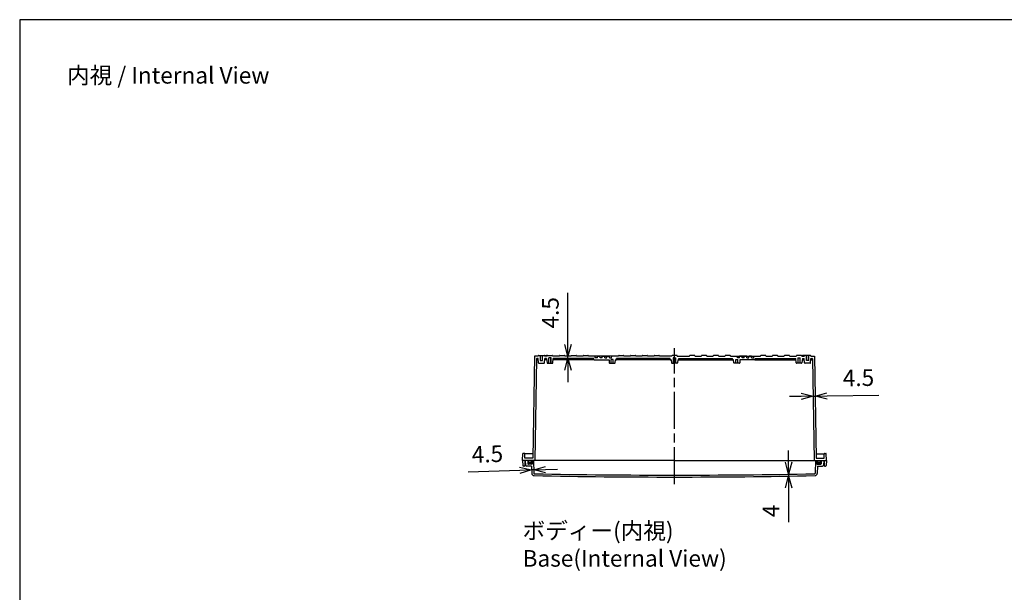
# Model space of a CAD drawing. Units: millimetres. Extents: x 0 to 8160, y 0 to 2800.
# Drawn here: x 4130 to 6209, y 1590 to 2800 of the extents above; entities that cross this region are included whole.
import ezdxf

# ---------------------------------------------------------------- set-up
doc = ezdxf.new("R2010")
doc.units = ezdxf.units.MM
doc.header["$LTSCALE"] = 6.5
doc.linetypes.add('AM_ISO02W050x2', pattern=[3.75, 3, -0.75])
doc.linetypes.add('AM_ISO08W050', pattern=[18, 12, -1.5, 3, -1.5])
for name, color, linetype, lineweight in [('AM_5', 3, 'Continuous', 25), ('AM_7', 4, 'AM_ISO08W050', 25), ('ｶﾞｽｹｯﾄ', 5, 'Continuous', 50), ('ﾄｯﾌﾟｶﾊﾞｰ', 7, 'Continuous', 25), ('ﾎﾞﾃﾞｨｰ', 2, 'Continuous', 25), ('ﾎﾞﾃﾞｨｰ0', 2, 'AM_ISO02W050x2', 13)]:
    doc.layers.add(name, color=color, linetype=linetype, lineweight=lineweight)
doc.styles.get("Standard").update_dxf_attribs({"font": 'ISOCP.SHX', "bigfont": 'EXTFONT.SHX'})
doc.dimstyles.new('AM_ISO$0', dxfattribs={"dimscale": 6.5, "dimtxt": 3.5, "dimasz": 2.5, "dimexe": 1, "dimexo": 1, "dimgap": 1.5, "dimtad": 1, "dimdec": 1, "dimdsep": 46, "dimtxsty": 'STANDARD', "dimblk": 'OPEN30', "dimcen": 0, "dimclrd": 3, "dimclre": 3, "dimclrt": 2, "dimadec": 0, "dimazin": 2, "dimtp": 0.1, "dimtm": 0.1, "dimtfac": 0.71, "dimtmove": 0, "dimatfit": 3, "dimldrblk": 'OPEN30', "dimfxl": 1, "dimlwd": -1, "dimlwe": -1, "dimarcsym": 0})

# ---------------------------------------------------------------- blocks, each defined once
blk = doc.blocks.new('_Open30')
at = {"color": 0, "linetype": 'ByBlock', "lineweight": -2}
for p, q in [((-1, 0.268), (0, 0)), ((0, 0), (-1, -0.268)), ((0, 0), (-1, 0))]:
    blk.add_line(p, q, dxfattribs=at)
blk = doc.blocks.new('*D50')
at = {"layer": 'AM_5', "color": 3}
for p, q in [((5780.2, 2004.4), (5755.2, 2004)), ((5805.2, 2004.8), (5809.7, 2004.9)), ((5834.7, 2005.3), (5943.7, 2007.2))]:
    blk.add_line(p, q, dxfattribs=at)
at = {"layer": 'Defpoints', "color": 0}
for p in [(5803.8, 2083.5), (5808.3, 2089), (5809.7, 2004.9)]:
    blk.add_point(p, dxfattribs=at)
at = {"layer": 'AM_5', "color": 3, "xscale": 25, "yscale": 25, "zscale": 25}
for p, rotation in [((5805.2, 2004.8), 1.000000000001755), ((5809.7, 2004.9), 181.0000000000017)]:
    blk.add_blockref('_Open30', p, dxfattribs=dict(at, rotation=rotation))
at = {"layer": 'AM_5', "color": 2, "insert": (5901.1, 2039), "char_height": 35, "attachment_point": 5, "rotation": 1}
blk.add_mtext('4.5', dxfattribs=at)
blk = doc.blocks.new('*D51')
at = {"layer": 'AM_5', "color": 3}
for p, q in [((5753.5, 1865), (5753.5, 1890)), ((5753.5, 1840), (5753.5, 1836)), ((5753.5, 1811), (5753.5, 1738.5))]:
    blk.add_line(p, q, dxfattribs=at)
at = {"layer": 'Defpoints', "color": 0}
for p in [(5726.4, 1840), (5726.4, 1836), (5753.5, 1836)]:
    blk.add_point(p, dxfattribs=at)
at = {"layer": 'AM_5', "color": 3, "xscale": 25, "yscale": 25, "zscale": 25}
for p, rotation in [((5753.5, 1840), 270), ((5753.5, 1836), 90)]:
    blk.add_blockref('_Open30', p, dxfattribs=dict(at, rotation=rotation))
at = {"layer": 'AM_5', "color": 2, "insert": (5721, 1762.3), "char_height": 35, "attachment_point": 5, "rotation": 90}
blk.add_mtext('4', dxfattribs=at)
blk = doc.blocks.new('*D52')
at = {"layer": 'AM_5', "color": 3}
for p, q in [((5287.6, 2114), (5287.6, 2222.9)), ((5287.6, 2084.5), (5287.6, 2089)), ((5287.6, 2059.5), (5287.6, 2034.5))]:
    blk.add_line(p, q, dxfattribs=at)
at = {"layer": 'Defpoints', "color": 0}
for p in [(5216.9, 2089), (5222.3, 2084.5), (5287.6, 2089)]:
    blk.add_point(p, dxfattribs=at)
at = {"layer": 'AM_5', "color": 3, "xscale": 25, "yscale": 25, "zscale": 25}
for p, rotation in [((5287.6, 2089), 270), ((5287.6, 2084.5), 90)]:
    blk.add_blockref('_Open30', p, dxfattribs=dict(at, rotation=rotation))
at = {"layer": 'AM_5', "color": 2, "insert": (5255.1, 2180.9), "char_height": 35, "attachment_point": 5, "rotation": 90}
blk.add_mtext('4.5', dxfattribs=at)
blk = doc.blocks.new('TK-A3')
blk.add_lwpolyline([(0, 0), (403, 0), (403, 280), (0, 280)], close=True)
blk = doc.blocks.new('*D58')
at = {"layer": 'AM_5', "color": 3}
for p, q in [((5240.3, 1849.8), (5265.3, 1850.7)), ((5185.8, 1847.9), (5076.9, 1844.1)), ((5215.3, 1848.9), (5210.8, 1848.8))]:
    blk.add_line(p, q, dxfattribs=at)
at = {"layer": 'Defpoints', "color": 0}
for p in [(5210.5, 1857), (5214.6, 1869), (5210.8, 1848.8)]:
    blk.add_point(p, dxfattribs=at)
at = {"layer": 'AM_5', "color": 3, "xscale": 25, "yscale": 25, "zscale": 25}
for p, rotation in [((5210.8, 1848.8), 1.999999999607433), ((5215.3, 1848.9), 181.9999999996074)]:
    blk.add_blockref('_Open30', p, dxfattribs=dict(at, rotation=rotation))
at = {"layer": 'AM_5', "color": 2, "insert": (5117.7, 1878), "char_height": 35, "attachment_point": 5, "rotation": 2}
blk.add_mtext('4.5', dxfattribs=at)

msp = doc.modelspace()

# ---------------------------------------------------------------- hatches: boundary and pattern name
at = {"layer": 'ｶﾞｽｹｯﾄ'}
h = msp.add_hatch(color=256, dxfattribs=at)
edge = h.paths.add_edge_path()
edge.add_line((5203.09, 1861.96), (5203.09, 1868.96))
edge.add_line((5203.09, 1868.96), (5205.34, 1868.96))
edge.add_line((5205.34, 1868.96), (5205.34, 1866.71))
edge.add_arc((5207.59, 1866.71), 2.25, 540, 720)
edge.add_line((5209.84, 1866.71), (5209.84, 1868.96))
edge.add_line((5209.84, 1868.96), (5212.09, 1868.96))
edge.add_line((5212.09, 1868.96), (5212.09, 1861.96))
edge.add_arc((5211.09, 1861.96), 1, 270, 360, ccw=False)
edge.add_line((5211.09, 1860.96), (5204.09, 1860.96))
edge.add_arc((5204.09, 1861.96), 1, 180, 270, ccw=False)
h = msp.add_hatch(color=256, dxfattribs=at)
edge = h.paths.add_edge_path()
edge.add_line((5822.09, 1861.96), (5822.09, 1868.96))
edge.add_line((5822.09, 1868.96), (5819.84, 1868.96))
edge.add_line((5819.84, 1868.96), (5819.84, 1866.71))
edge.add_arc((5817.59, 1866.71), 2.25, -180, 0, ccw=False)
edge.add_line((5815.34, 1866.71), (5815.34, 1868.96))
edge.add_line((5815.34, 1868.96), (5813.09, 1868.96))
edge.add_line((5813.09, 1868.96), (5813.09, 1861.96))
edge.add_arc((5814.09, 1861.96), 1, 180, 270)
edge.add_line((5814.09, 1860.96), (5821.09, 1860.96))
edge.add_arc((5821.09, 1861.96), 1, 270, 360)

# ---------------------------------------------------------------- linework, layer by layer
at = {"layer": 'AM_7'}
msp.add_line((5512.59, 1818.96), (5512.59, 2105.95), dxfattribs=at)
at = {"layer": 'ﾄｯﾌﾟｶﾊﾞｰ'}
for p, q in [((5512.59, 1868.96), (5197.59, 1868.96)), ((5197.59, 1868.96), (5198.12, 1858.85)), ((5210.5, 1856.96), (5200.12, 1856.96)), ((5203.09, 1868.96), (5203.09, 1861.96)), ((5211.09, 1860.96), (5204.09, 1860.96)), ((5210.5, 1856.96), (5211.03, 1841.69)), ((5212.09, 1868.96), (5212.09, 1861.96)), ((5214.58, 1868.96), (5215.53, 1841.82)), ((5512.59, 1868.96), (5827.59, 1868.96)), ((5810.6, 1868.96), (5809.66, 1841.82)), ((5813.09, 1868.96), (5813.09, 1861.96)), ((5814.09, 1860.96), (5821.09, 1860.96)), ((5814.69, 1856.96), (5814.15, 1841.69)), ((5814.69, 1856.96), (5825.07, 1856.96)), ((5822.09, 1868.96), (5822.09, 1861.96)), ((5827.59, 1868.96), (5827.06, 1858.85))]:
    msp.add_line(p, q, dxfattribs=at)
for centre, radius, start, end in [((5200.12, 1858.96), 2, 183, 270), ((5204.09, 1861.96), 1, 180, 270), ((5211.09, 1861.96), 1, 270, 360), ((5814.09, 1861.96), 1, 180, 270), ((5821.09, 1861.96), 1, 270, 0), ((5825.07, 1858.96), 2, 270, 357), ((5216.03, 1841.87), 5, 182, 268.87656), ((5216.53, 1841.86), 1, 182, 268.87846), ((5512.59, 16964.78), 15130.82, 268.876562, 270), ((5512.59, 16964.78), 15126.82, 268.878459, 270), ((5512.59, 16964.78), 15126.82, 270, 271.121541), ((5512.59, 16964.78), 15130.82, 270, 271.123438), ((5808.66, 1841.86), 1, 271.12154, 358), ((5809.16, 1841.87), 5, 271.12344, 358)]:
    msp.add_arc(centre, radius, start, end, dxfattribs=at)
at = {"layer": 'ﾎﾞﾃﾞｨｰ'}
for p, q in [((5216.93, 2088.96), (5213.17, 1873.46)), ((5224.63, 2088.96), (5216.93, 2088.96)), ((5221.34, 2083.47), (5217.59, 1868.96)), ((5224.89, 2081.46), (5222.29, 2081.46)), ((5224.63, 2084.46), (5222.34, 2084.46)), ((5224.63, 2088.96), (5224.96, 2090.21)), ((5225.42, 2075.42), (5224.63, 2084.46)), ((5225.93, 2090.95), (5237.26, 2090.95)), ((5229.09, 2079.95), (5234.09, 2079.95)), ((5229.44, 2079.95), (5229.44, 2090.95)), ((5233.74, 2079.95), (5233.74, 2090.95)), ((5237.26, 2090.95), (5241.97, 2090.95)), ((5237.77, 2075.42), (5238.56, 2084.46)), ((5238.22, 2090.21), (5238.56, 2088.96)), ((5242.89, 2081.46), (5238.3, 2081.46)), ((5243.62, 2088.96), (5238.56, 2088.96)), ((5242.63, 2084.46), (5238.56, 2084.46)), ((5242.63, 2084.46), (5243.42, 2075.42)), ((5243.27, 2088.96), (5242.94, 2090.21)), ((5243.62, 2088.96), (5243.96, 2090.21)), ((5244.92, 2090.95), (5254.26, 2090.95)), ((5252.09, 2085.51), (5247.09, 2085.51)), ((5247.44, 2074.51), (5247.44, 2085.51)), ((5251.74, 2074.51), (5251.74, 2085.51)), ((5255.56, 2088.96), (5255.23, 2090.21)), ((5269.12, 2088.96), (5255.56, 2088.96)), ((5255.77, 2075.42), (5256.56, 2084.46)), ((5342.59, 2081.46), (5256.3, 2081.46)), ((5342.59, 2084.46), (5256.56, 2084.46)), ((5269.12, 2088.96), (5269.46, 2090.21)), ((5270.42, 2090.95), (5279.76, 2090.95)), ((5281.06, 2088.96), (5280.73, 2090.21)), ((5294.12, 2088.96), (5281.06, 2088.96)), ((5294.12, 2088.96), (5294.46, 2090.21)), ((5295.42, 2090.95), (5304.76, 2090.95)), ((5306.06, 2088.96), (5305.73, 2090.21)), ((5319.12, 2088.96), (5306.06, 2088.96)), ((5319.12, 2088.96), (5319.46, 2090.21)), ((5320.42, 2090.95), (5329.76, 2090.95)), ((5331.06, 2088.96), (5330.73, 2090.21)), ((5342.86, 2081.46), (5330.8, 2081.46)), ((5394.12, 2088.96), (5331.06, 2088.96)), ((5342.59, 2084.46), (5331.06, 2084.46)), ((5342.86, 2081.46), (5342.59, 2084.46)), ((5342.86, 2081.46), (5374.39, 2081.46)), ((5345.36, 2085.96), (5345.09, 2088.96)), ((5349.83, 2085.96), (5345.36, 2085.96)), ((5349.83, 2085.96), (5350.09, 2088.96)), ((5350.09, 2088.96), (5355.09, 2088.96)), ((5350.09, 2088.96), (5355.09, 2088.96)), ((5355.09, 2088.96), (5350.09, 2088.96)), ((5350.09, 2088.96), (5355.09, 2088.96)), ((5355.36, 2085.96), (5355.09, 2088.96)), ((5359.83, 2085.96), (5355.36, 2085.96)), ((5359.83, 2085.96), (5360.09, 2088.96)), ((5360.09, 2088.96), (5375.09, 2088.96)), ((5360.09, 2088.96), (5365.09, 2088.96)), ((5360.09, 2088.96), (5362.59, 2088.96)), ((5372.54, 2088.96), (5362.59, 2088.96)), ((5365.09, 2088.96), (5362.59, 2088.96)), ((5375.09, 2088.96), (5362.59, 2088.96)), ((5365.36, 2085.96), (5365.09, 2088.96)), ((5365.36, 2085.96), (5369.83, 2085.96)), ((5369.83, 2085.96), (5370.09, 2088.96)), ((5375.09, 2088.96), (5370.09, 2088.96)), ((5370.09, 2088.96), (5375.09, 2088.96)), ((5374.39, 2081.46), (5374.92, 2075.42)), ((5375.36, 2085.96), (5375.09, 2088.96)), ((5375.36, 2085.96), (5379.83, 2085.96)), ((5383.24, 2082.51), (5378.94, 2082.51)), ((5378.94, 2074.51), (5378.94, 2082.51)), ((5379.83, 2085.96), (5380.09, 2088.96)), ((5383.24, 2074.51), (5383.24, 2082.51)), ((5387.27, 2075.42), (5387.8, 2081.46)), ((5504.34, 2081.46), (5387.8, 2081.46)), ((5387.8, 2081.46), (5389.34, 2081.46)), ((5394.39, 2081.46), (5389.34, 2081.46)), ((5503.34, 2084.46), (5390.34, 2084.46)), ((5394.12, 2084.46), (5390.34, 2084.46)), ((5390.34, 2082.46), (5390.34, 2084.46)), ((5394.12, 2088.96), (5394.46, 2090.21)), ((5395.42, 2090.95), (5404.76, 2090.95)), ((5406.06, 2088.96), (5405.73, 2090.21)), ((5419.12, 2088.96), (5406.06, 2088.96)), ((5419.12, 2088.96), (5419.46, 2090.21)), ((5420.42, 2090.95), (5429.76, 2090.95)), ((5431.06, 2088.96), (5430.73, 2090.21)), ((5444.12, 2088.96), (5431.06, 2088.96)), ((5444.12, 2088.96), (5444.46, 2090.21)), ((5445.42, 2090.95), (5454.76, 2090.95)), ((5456.06, 2088.96), (5455.73, 2090.21)), ((5469.12, 2088.96), (5456.06, 2088.96)), ((5469.12, 2088.96), (5469.46, 2090.21)), ((5470.42, 2090.95), (5479.76, 2090.95)), ((5481.06, 2088.96), (5480.73, 2090.21)), ((5506.62, 2088.96), (5481.06, 2088.96)), ((5503.34, 2082.46), (5503.34, 2084.46)), ((5505.88, 2081.46), (5504.34, 2081.46)), ((5505.88, 2081.46), (5506.42, 2075.3)), ((5506.62, 2088.96), (5506.96, 2090.21)), ((5517.26, 2090.95), (5507.92, 2090.95)), ((5512.59, 2085.38), (5510.09, 2085.38)), ((5510.44, 2074.38), (5510.44, 2085.38)), ((5512.59, 2085.38), (5515.09, 2085.38)), ((5514.74, 2074.38), (5514.74, 2085.38)), ((5518.56, 2088.96), (5518.23, 2090.21)), ((5518.56, 2088.96), (5544.12, 2088.96)), ((5519.31, 2081.46), (5518.77, 2075.3)), ((5519.31, 2081.46), (5520.84, 2081.46)), ((5520.84, 2081.46), (5637.39, 2081.46)), ((5521.84, 2084.46), (5634.84, 2084.46)), ((5521.84, 2082.46), (5521.84, 2084.46)), ((5544.12, 2088.96), (5544.46, 2090.21)), ((5554.76, 2090.95), (5545.42, 2090.95)), ((5556.06, 2088.96), (5555.73, 2090.21)), ((5556.06, 2088.96), (5569.12, 2088.96)), ((5569.12, 2088.96), (5569.46, 2090.21)), ((5579.76, 2090.95), (5570.42, 2090.95)), ((5581.06, 2088.96), (5580.73, 2090.21)), ((5581.06, 2088.96), (5594.12, 2088.96)), ((5594.12, 2088.96), (5594.46, 2090.21)), ((5604.76, 2090.95), (5595.42, 2090.95)), ((5606.06, 2088.96), (5605.73, 2090.21)), ((5606.06, 2088.96), (5619.12, 2088.96)), ((5619.12, 2088.96), (5619.46, 2090.21)), ((5629.76, 2090.95), (5620.42, 2090.95)), ((5631.06, 2088.96), (5630.73, 2090.21)), ((5630.8, 2081.46), (5635.84, 2081.46)), ((5631.06, 2088.96), (5694.12, 2088.96)), ((5631.06, 2084.46), (5634.84, 2084.46)), ((5634.84, 2082.46), (5634.84, 2084.46)), ((5637.39, 2081.46), (5635.84, 2081.46)), ((5637.92, 2075.42), (5637.39, 2081.46)), ((5641.94, 2074.51), (5641.94, 2082.51)), ((5641.94, 2082.51), (5646.24, 2082.51)), ((5645.36, 2085.96), (5645.09, 2088.96)), ((5649.83, 2085.96), (5645.36, 2085.96)), ((5646.24, 2074.51), (5646.24, 2082.51)), ((5649.83, 2085.96), (5650.09, 2088.96)), ((5665.09, 2088.96), (5650.09, 2088.96)), ((5650.09, 2088.96), (5655.09, 2088.96)), ((5655.09, 2088.96), (5650.09, 2088.96)), ((5650.09, 2088.96), (5662.59, 2088.96)), ((5650.8, 2081.46), (5650.27, 2075.42)), ((5682.33, 2081.46), (5650.8, 2081.46)), ((5652.64, 2088.96), (5662.59, 2088.96)), ((5655.36, 2085.96), (5655.09, 2088.96)), ((5659.83, 2085.96), (5655.36, 2085.96)), ((5659.83, 2085.96), (5660.09, 2088.96)), ((5660.09, 2088.96), (5662.59, 2088.96)), ((5665.09, 2088.96), (5660.09, 2088.96)), ((5665.09, 2088.96), (5662.59, 2088.96)), ((5665.36, 2085.96), (5665.09, 2088.96)), ((5665.36, 2085.96), (5669.83, 2085.96)), ((5669.83, 2085.96), (5670.09, 2088.96)), ((5675.09, 2088.96), (5670.09, 2088.96)), ((5675.09, 2088.96), (5670.09, 2088.96)), ((5670.09, 2088.96), (5675.09, 2088.96)), ((5675.09, 2088.96), (5670.09, 2088.96)), ((5675.36, 2085.96), (5675.09, 2088.96)), ((5675.36, 2085.96), (5679.83, 2085.96)), ((5679.83, 2085.96), (5680.09, 2088.96)), ((5682.33, 2081.46), (5682.59, 2084.46)), ((5682.33, 2081.46), (5694.39, 2081.46)), ((5682.59, 2084.46), (5694.12, 2084.46)), ((5682.59, 2084.46), (5768.63, 2084.46)), ((5682.59, 2081.46), (5768.89, 2081.46)), ((5694.12, 2088.96), (5694.46, 2090.21)), ((5704.76, 2090.95), (5695.42, 2090.95)), ((5706.06, 2088.96), (5705.73, 2090.21)), ((5706.06, 2088.96), (5719.12, 2088.96)), ((5719.12, 2088.96), (5719.46, 2090.21)), ((5729.76, 2090.95), (5720.42, 2090.95)), ((5731.06, 2088.96), (5730.73, 2090.21)), ((5731.06, 2088.96), (5744.12, 2088.96)), ((5744.12, 2088.96), (5744.46, 2090.21)), ((5754.76, 2090.95), (5745.42, 2090.95)), ((5756.06, 2088.96), (5755.73, 2090.21)), ((5756.06, 2088.96), (5769.62, 2088.96)), ((5769.42, 2075.42), (5768.63, 2084.46)), ((5769.62, 2088.96), (5769.96, 2090.21)), ((5780.26, 2090.95), (5770.92, 2090.95)), ((5773.09, 2085.51), (5778.09, 2085.51)), ((5773.44, 2074.51), (5773.44, 2085.51)), ((5777.74, 2074.51), (5777.74, 2085.51)), ((5781.56, 2088.96), (5781.23, 2090.21)), ((5781.56, 2088.96), (5786.63, 2088.96)), ((5782.56, 2084.46), (5781.77, 2075.42)), ((5781.91, 2088.96), (5782.25, 2090.21)), ((5782.3, 2081.46), (5786.89, 2081.46)), ((5782.56, 2084.46), (5786.63, 2084.46)), ((5787.93, 2090.95), (5783.21, 2090.95)), ((5786.96, 2090.21), (5786.63, 2088.96)), ((5787.42, 2075.42), (5786.63, 2084.46)), ((5799.26, 2090.95), (5787.93, 2090.95)), ((5796.09, 2079.95), (5791.09, 2079.95)), ((5791.44, 2079.95), (5791.44, 2090.95)), ((5795.74, 2079.95), (5795.74, 2090.95)), ((5799.77, 2075.42), (5800.56, 2084.46)), ((5800.56, 2088.96), (5800.22, 2090.21)), ((5800.3, 2081.46), (5802.9, 2081.46)), ((5800.56, 2088.96), (5808.25, 2088.96)), ((5800.56, 2084.46), (5802.85, 2084.46)), ((5803.85, 2083.47), (5807.59, 1868.96)), ((5808.25, 2088.96), (5812.02, 1873.46)), ((5226.41, 2074.51), (5236.77, 2074.51)), ((5244.42, 2074.51), (5254.77, 2074.51)), ((5375.92, 2074.51), (5386.27, 2074.51)), ((5507.42, 2074.38), (5512.59, 2074.38)), ((5517.77, 2074.38), (5512.59, 2074.38)), ((5649.27, 2074.51), (5638.92, 2074.51)), ((5780.77, 2074.51), (5770.42, 2074.51)), ((5798.77, 2074.51), (5788.42, 2074.51)), ((5191.89, 1868.96), (5192.4, 1883.48)), ((5195.94, 1883.96), (5192.9, 1883.96)), ((5196.78, 1873.46), (5196.43, 1883.48)), ((5213.34, 1882.96), (5196.45, 1882.96)), ((5213.17, 1873.46), (5196.78, 1873.46)), ((5811.85, 1882.96), (5828.74, 1882.96)), ((5812.02, 1873.46), (5828.4, 1873.46)), ((5828.4, 1873.46), (5828.75, 1883.48)), ((5829.25, 1883.96), (5832.29, 1883.96)), ((5833.29, 1868.96), (5832.79, 1883.48)), ((5512.59, 1868.96), (5191.89, 1868.96)), ((5191.89, 1868.96), (5192.08, 1858.43)), ((5195.21, 1856.96), (5193.58, 1856.96)), ((5196.89, 1868.96), (5196.71, 1858.43)), ((5205.34, 1866.71), (5205.34, 1868.96)), ((5209.84, 1866.71), (5209.84, 1868.96)), ((5512.59, 1868.96), (5833.29, 1868.96)), ((5815.34, 1866.71), (5815.34, 1868.96)), ((5819.84, 1866.71), (5819.84, 1868.96)), ((5828.29, 1868.96), (5828.48, 1858.43)), ((5829.98, 1856.96), (5831.61, 1856.96)), ((5833.29, 1868.96), (5833.11, 1858.43))]:
    msp.add_line(p, q, dxfattribs=at)
for centre, radius, start, end in [((5222.29, 2080.46), 1, 90, 179), ((5222.34, 2083.46), 1, 90, 179), ((5225.93, 2089.95), 1, 90, 165), ((5237.26, 2089.95), 1, 15.00038, 90), ((5241.97, 2089.95), 1, 15, 90), ((5244.92, 2089.95), 1, 90, 165), ((5254.26, 2089.95), 1, 15, 90), ((5270.42, 2089.95), 1, 90, 165), ((5279.76, 2089.95), 1, 15, 90), ((5295.42, 2089.95), 1, 90, 165), ((5304.76, 2089.95), 1, 15, 90), ((5320.42, 2089.95), 1, 90, 165), ((5329.76, 2089.95), 1, 15, 90), ((5389.34, 2082.46), 1, 270, 360), ((5395.42, 2089.95), 1, 90, 165), ((5404.76, 2089.95), 1, 15, 90), ((5420.42, 2089.95), 1, 90, 165), ((5429.76, 2089.95), 1, 15, 90), ((5445.42, 2089.95), 1, 90, 165), ((5454.76, 2089.95), 1, 15, 90), ((5470.42, 2089.95), 1, 90, 165), ((5479.76, 2089.95), 1, 15, 90), ((5504.34, 2082.46), 1, 180, 270), ((5507.92, 2089.95), 1, 90, 165), ((5517.26, 2089.95), 1, 15, 90), ((5520.84, 2082.46), 1, 270, 0), ((5545.42, 2089.95), 1, 90, 165), ((5554.76, 2089.95), 1, 15, 90), ((5570.42, 2089.95), 1, 90, 165), ((5579.76, 2089.95), 1, 15, 90), ((5595.42, 2089.95), 1, 90, 165), ((5604.76, 2089.95), 1, 15, 90), ((5620.42, 2089.95), 1, 90, 165), ((5629.76, 2089.95), 1, 15, 90), ((5635.84, 2082.46), 1, 180, 270), ((5695.42, 2089.95), 1, 90, 165), ((5704.76, 2089.95), 1, 15, 90), ((5720.42, 2089.95), 1, 90, 165), ((5729.76, 2089.95), 1, 15, 90), ((5745.42, 2089.95), 1, 90, 165), ((5754.76, 2089.95), 1, 15, 90), ((5770.92, 2089.95), 1, 90, 165), ((5780.26, 2089.95), 1, 15, 90), ((5783.21, 2089.95), 1, 90, 165), ((5787.93, 2089.95), 1, 90, 164.99962), ((5799.26, 2089.95), 1, 15, 90), ((5802.85, 2083.46), 1, 1, 90), ((5802.9, 2080.46), 1, 1, 90), ((5226.41, 2075.51), 1, 185, 270), ((5236.77, 2075.51), 1, 270, 355), ((5244.42, 2075.51), 1, 185, 270), ((5254.77, 2075.51), 1, 270, 355), ((5375.92, 2075.51), 1, 185, 270), ((5386.27, 2075.51), 1, 270, 355), ((5507.42, 2075.38), 1, 185, 270), ((5517.77, 2075.38), 1, 270, 355), ((5638.92, 2075.51), 1, 185, 270), ((5649.27, 2075.51), 1, 270, 355), ((5770.42, 2075.51), 1, 185, 270), ((5780.77, 2075.51), 1, 270, 355), ((5788.42, 2075.51), 1, 185, 270), ((5798.77, 2075.51), 1, 270, 355), ((5192.9, 1883.46), 0.498, 90, 178), ((5195.94, 1883.46), 0.498, 2, 90), ((5829.25, 1883.46), 0.498, 90, 178), ((5832.29, 1883.46), 0.498, 2, 90), ((5193.58, 1858.46), 1.5, 181, 270), ((5195.21, 1858.46), 1.5, 270, 359), ((5207.59, 1866.71), 2.25, 180, 360), ((5817.59, 1866.71), 2.25, 180, 0), ((5829.98, 1858.46), 1.5, 181, 270), ((5831.61, 1858.46), 1.5, 270, 359)]:
    msp.add_arc(centre, radius, start, end, dxfattribs=at)
at = {"layer": 'ﾎﾞﾃﾞｨｰ0'}
for p, q in [((5229.09, 2079.95), (5229.09, 2090.95)), ((5234.09, 2079.95), (5234.09, 2090.95)), ((5247.09, 2074.51), (5247.09, 2085.51)), ((5252.09, 2074.51), (5252.09, 2085.51)), ((5510.09, 2074.38), (5510.09, 2085.38)), ((5515.09, 2074.38), (5515.09, 2085.38)), ((5773.09, 2074.51), (5773.09, 2085.51)), ((5778.09, 2074.51), (5778.09, 2085.51)), ((5791.09, 2079.95), (5791.09, 2090.95)), ((5796.09, 2079.95), (5796.09, 2090.95))]:
    msp.add_line(p, q, dxfattribs=at)

# ---------------------------------------------------------------- block references
at = {"lineweight": 0, "xscale": 10, "yscale": 10, "zscale": 10}
msp.add_blockref('TK-A3', (4130, 0), dxfattribs=at)

# ---------------------------------------------------------------- texts
at = {"char_height": 35, "attachment_point": 1}
for s, insert in [('{\\fMS Gothic|b0|i0|c128|p49;\\C0;内視 / Internal View}', (4230, 2700)), ('{\\fMS Gothic|b0|i0|c128|p49;\\C0;ボディー(内視)\\PBase(Internal View)}', (5191.89, 1737.96))]:
    msp.add_mtext(s, dxfattribs=dict(at, insert=insert))

# ---------------------------------------------------------------- dimensions: what is measured, and where the dimension line sits
at = {"layer": 'AM_5'}
dim = msp.add_linear_dim(base=(5287.56, 2088.96), p1=(5222.34, 2084.46), p2=(5216.93, 2088.96), angle=90, dimstyle='AM_ISO$0', override={"dimscale": 10, "dimse1": 1, "dimse2": 1}, dxfattribs=at)
dim.commit()
dim.dimension.update_dxf_attribs({"geometry": '*D52', "text_midpoint": (5255.06, 2180.93)})
for base, p1, p2, angle, picture, middle in [((5809.72, 2004.91), (5803.85, 2083.47), (5808.25, 2088.96), 1, '*D50', (5901.68, 2006.52)), ((5210.79, 1848.76), (5214.58, 1868.96), (5210.5, 1856.96), 2, '*D58', (5118.87, 1845.55)), ((5753.45, 1836.04), (5726.43, 1840.03), (5726.43, 1836.04), 90, '*D51', (5753.45, 1762.29))]:
    dim = msp.add_linear_dim(base=base, p1=p1, p2=p2, angle=angle, dimstyle='AM_ISO$0', override={"dimscale": 10, "dimse1": 1, "dimse2": 1}, dxfattribs=at)
    dim.commit()
    dim.dimension.update_dxf_attribs({"geometry": picture, "text_midpoint": middle, "dimtype": 160})

doc.saveas('drawing.dxf')
